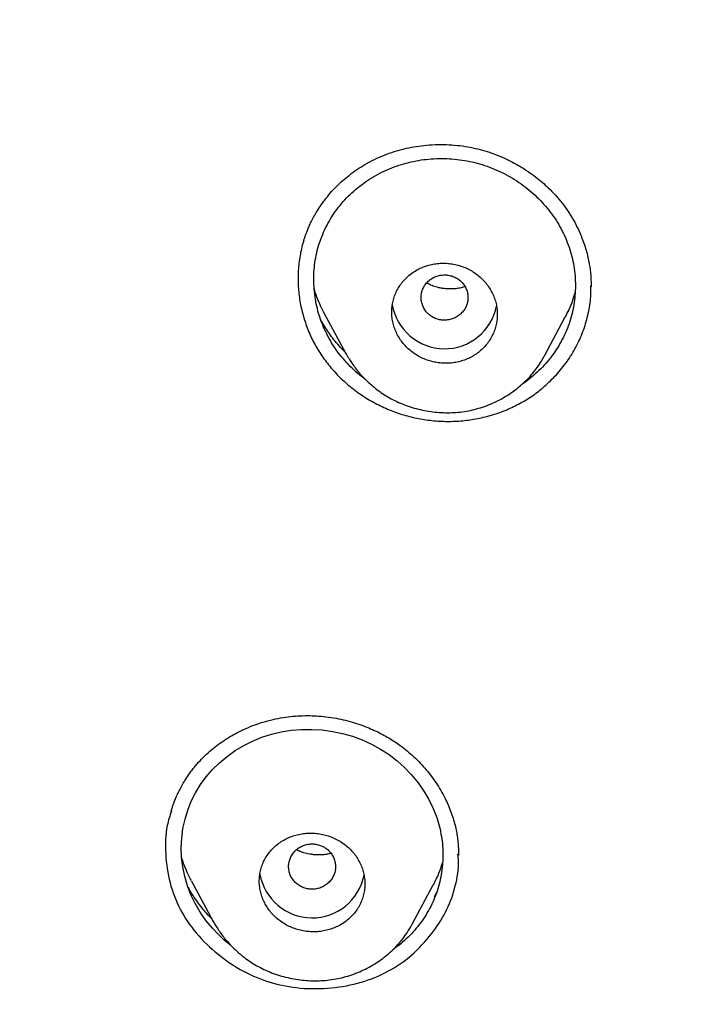
# Model space of a CAD drawing. Units: millimetres. Extents: x 8 to 615, y 12 to 941.
# Drawn here: x 298 to 310, y 850 to 867 of the extents above; entities that cross this region are included whole.
import ezdxf

# ---------------------------------------------------------------- set-up
doc = ezdxf.new("R2010")
doc.units = ezdxf.units.MM

msp = doc.modelspace()

# ---------------------------------------------------------------- linework, layer by layer
at = {"color": 7, "linetype": 'Continuous', "lineweight": 30}
for p, q in [((308.187, 862.05), (308.186, 862.069)), ((303.637, 861.608), (304.007, 860.915)), ((307.397, 860.875), (307.751, 861.54)), ((304.012, 860.917), (304.006, 860.93)), ((307.395, 860.876), (307.386, 860.86)), ((307.387, 860.859), (307.392, 860.867)), ((305.921, 852.358), (305.92, 852.378)), ((301.372, 851.929), (301.747, 851.226)), ((305.143, 851.184), (305.501, 851.854)), ((301.751, 851.228), (301.742, 851.246)), ((305.141, 851.185), (305.13, 851.167))]:
    msp.add_line(p, q, dxfattribs=at)
at = {"color": 7, "linetype": 'Continuous', "lineweight": 30, "flags": 128}
msp.add_lwpolyline([(302.05, 850.819), (301.938, 850.911), (301.833, 851.009), (301.734, 851.113), (301.625, 851.246), (301.528, 851.385), (301.441, 851.532), (301.368, 851.683), (301.308, 851.838), (301.262, 851.997), (301.229, 852.158), (301.209, 852.32), (301.204, 852.484), (301.212, 852.65), (301.233, 852.813), (301.268, 852.972), (301.315, 853.127), (301.375, 853.278), (301.448, 853.424), (301.533, 853.563), (301.63, 853.694), (301.737, 853.818), (301.856, 853.934), (301.987, 854.043), (302.125, 854.142), (302.27, 854.229), (302.421, 854.305), (302.578, 854.369), (302.741, 854.421), (302.908, 854.461), (303.08, 854.488), (303.255, 854.503), (303.43, 854.504), (303.605, 854.494), (303.78, 854.47), (303.952, 854.434), (304.123, 854.385), (304.288, 854.325), (304.447, 854.252), (304.6, 854.168), (304.746, 854.073), (304.883, 853.967), (305.012, 853.852), (305.132, 853.726), (305.243, 853.591), (305.341, 853.451), (305.427, 853.306), (305.5, 853.155), (305.56, 852.998), (305.56, 852.998)], dxfattribs=at)
at = {"color": 7, "linetype": 'Continuous', "lineweight": 30}
for centre, start, end in [((305.693, 861.898), 189.7353, 348.8418), ((303.434, 852.194), 190.1521, 348.5574)]:
    msp.add_arc(centre, 0.904, start, end, dxfattribs=at)
for points, knots in [([(285.875, 835.818), (285.238, 836.372), (283.963, 837.481), (282.147, 839.244), (280.408, 841.076), (278.754, 842.98), (277.186, 844.951), (275.708, 846.986), (274.321, 849.08), (273.028, 851.23), (271.833, 853.431), (270.737, 855.681), (269.744, 857.974), (268.856, 860.307), (268.073, 862.675), (267.396, 865.074), (266.827, 867.498), (266.366, 869.944), (266.015, 872.406), (265.773, 874.881), (265.643, 877.364), (265.624, 879.85), (265.718, 882.334), (265.924, 884.812), (266.24, 887.279), (266.665, 889.731), (267.199, 892.163), (267.841, 894.57), (268.589, 896.949), (269.444, 899.294), (270.403, 901.601), (271.465, 903.865), (272.629, 906.082), (273.89, 908.249), (275.246, 910.362), (276.695, 912.416), (278.234, 914.408), (279.861, 916.335), (281.572, 918.192), (283.365, 919.975), (285.238, 921.68), (287.185, 923.306), (289.203, 924.849), (291.287, 926.307), (293.435, 927.677), (295.642, 928.956), (297.903, 930.143), (300.216, 931.234), (302.576, 932.227), (304.978, 933.119), (307.418, 933.91), (309.891, 934.598), (312.392, 935.183), (314.917, 935.663), (317.461, 936.039), (320.019, 936.307), (322.587, 936.475), (324.302, 936.496), (325.16, 936.507)], [0, 0, 0, 0, 0.017858, 0.035716, 0.053573, 0.07143, 0.089286, 0.107143, 0.124999, 0.142856, 0.160713, 0.178571, 0.196429, 0.214287, 0.232143, 0.25, 0.267856, 0.285712, 0.303568, 0.321425, 0.339282, 0.35714, 0.374998, 0.392856, 0.410713, 0.42857, 0.446428, 0.464285, 0.482142, 0.499999, 0.517857, 0.535714, 0.553571, 0.571428, 0.589285, 0.607142, 0.624999, 0.642856, 0.660713, 0.67857, 0.696427, 0.714284, 0.732141, 0.749999, 0.767857, 0.785715, 0.803573, 0.821432, 0.83929, 0.857149, 0.875005, 0.892861, 0.910716, 0.928572, 0.946428, 0.964284, 0.982141, 1, 1, 1, 1]), ([(325.16, 934.218), (324.556, 934.213), (323.348, 934.202), (321.538, 934.115), (319.73, 933.977), (317.926, 933.783), (316.125, 933.533), (314.331, 933.228), (312.599, 932.88), (310.933, 932.495), (309.335, 932.079), (307.754, 931.62), (306.191, 931.117), (304.646, 930.573), (303.064, 929.964), (301.45, 929.289), (299.81, 928.543), (298.199, 927.749), (296.618, 926.908), (295.065, 926.02), (293.54, 925.083), (292.085, 924.127), (290.699, 923.156), (289.385, 922.177), (288.102, 921.164), (286.851, 920.115), (285.631, 919.032), (284.408, 917.882), (283.188, 916.664), (281.977, 915.375), (280.809, 914.051), (279.684, 912.69), (278.602, 911.294), (277.561, 909.861), (276.591, 908.434), (275.692, 907.019), (274.862, 905.627), (274.077, 904.215), (273.335, 902.785), (272.638, 901.336), (271.965, 899.825), (271.323, 898.253), (270.716, 896.619), (270.162, 894.967), (269.662, 893.296), (269.216, 891.608), (268.822, 889.9), (268.492, 888.225), (268.221, 886.588), (268.006, 884.997), (267.839, 883.403), (267.72, 881.808), (267.65, 880.21), (267.626, 878.565), (267.655, 876.873), (267.742, 875.137), (267.885, 873.402), (268.086, 871.67), (268.343, 869.939), (268.657, 868.211), (269.016, 866.541), (269.413, 864.933), (269.844, 863.388), (270.319, 861.86), (270.839, 860.347), (271.404, 858.849), (272.033, 857.323), (272.729, 855.77), (273.498, 854.195), (274.319, 852.642), (275.192, 851.111), (276.117, 849.603), (277.092, 848.122), (278.084, 846.714), (279.085, 845.379), (280.092, 844.114), (281.134, 842.88), (282.213, 841.675), (283.328, 840.5), (284.513, 839.322), (285.772, 838.144), (287.107, 836.972), (288.481, 835.839), (289.896, 834.745), (291.351, 833.691), (292.841, 832.681), (294.317, 831.746), (295.771, 830.882), (297.203, 830.086), (298.656, 829.33), (300.131, 828.616), (301.627, 827.943), (303.192, 827.293), (304.826, 826.669), (306.527, 826.077), (308.246, 825.538), (309.983, 825.051), (311.736, 824.616), (313.504, 824.235), (315.231, 823.917), (316.915, 823.657), (318.554, 823.451), (320.198, 823.29), (321.848, 823.176), (323.502, 823.105), (324.607, 823.096), (325.16, 823.092)], [0, 0, 0, 0, 0.01003, 0.020054, 0.030083, 0.040124, 0.050187, 0.060282, 0.070362, 0.079553, 0.088711, 0.097842, 0.106955, 0.116055, 0.12515, 0.135215, 0.145244, 0.155247, 0.165233, 0.175211, 0.185191, 0.195231, 0.204429, 0.213609, 0.222777, 0.23194, 0.241107, 0.250284, 0.260264, 0.270231, 0.280194, 0.290164, 0.300149, 0.31016, 0.320251, 0.329484, 0.338685, 0.347862, 0.357022, 0.366175, 0.375328, 0.385279, 0.395221, 0.405163, 0.415118, 0.425096, 0.435106, 0.445185, 0.454404, 0.463594, 0.472765, 0.481925, 0.491084, 0.500249, 0.510205, 0.520158, 0.530119, 0.540101, 0.550114, 0.56017, 0.570237, 0.579425, 0.588586, 0.597726, 0.606856, 0.615983, 0.625115, 0.635087, 0.645061, 0.655045, 0.665052, 0.67509, 0.685171, 0.695207, 0.70436, 0.713496, 0.722621, 0.731743, 0.74087, 0.750008, 0.759978, 0.769956, 0.779952, 0.789974, 0.800033, 0.810138, 0.820182, 0.829338, 0.838477, 0.847605, 0.856731, 0.86586, 0.875, 0.885017, 0.895019, 0.905016, 0.915017, 0.92503, 0.935066, 0.945076, 0.954226, 0.963368, 0.97251, 0.981657, 0.990818, 1, 1, 1, 1]), ([(382.195, 878.619), (382.188, 877.947), (382.173, 876.604), (382.054, 874.592), (381.864, 872.586), (381.596, 870.584), (381.251, 868.587), (380.84, 866.639), (380.366, 864.744), (379.837, 862.907), (379.243, 861.09), (378.584, 859.294), (377.847, 857.489), (377.03, 855.679), (376.13, 853.869), (375.161, 852.091), (374.122, 850.343), (373.015, 848.628), (371.864, 846.982), (370.678, 845.407), (369.462, 843.905), (368.192, 842.445), (366.87, 841.027), (365.474, 839.631), (364.002, 838.26), (362.452, 836.92), (360.848, 835.632), (359.189, 834.397), (357.48, 833.218), (355.761, 832.121), (354.044, 831.106), (352.331, 830.171), (350.587, 829.294), (348.813, 828.476), (346.977, 827.704), (345.079, 826.983), (343.117, 826.317), (341.127, 825.72), (339.107, 825.192), (337.061, 824.733), (335.037, 824.353), (333.044, 824.049), (331.089, 823.817), (329.13, 823.651), (327.168, 823.55), (325.161, 823.515), (323.111, 823.55), (321.021, 823.66), (318.936, 823.845), (316.858, 824.104), (314.787, 824.436), (312.771, 824.833), (310.815, 825.289), (308.921, 825.797), (307.05, 826.367), (305.203, 826.998), (303.337, 827.707), (301.457, 828.496), (299.568, 829.371), (297.715, 830.312), (295.899, 831.318), (294.119, 832.39), (292.413, 833.502), (290.782, 834.648), (289.23, 835.821), (287.724, 837.041), (286.266, 838.309), (284.823, 839.654), (283.401, 841.077), (282.006, 842.579), (280.67, 844.129), (279.394, 845.726), (278.175, 847.371), (277.039, 849.029), (275.984, 850.693), (275.012, 852.354), (274.102, 854.043), (273.254, 855.761), (272.453, 857.541), (271.704, 859.382), (271.011, 861.282), (270.393, 863.202), (269.847, 865.142), (269.374, 867.107), (268.981, 869.056), (268.666, 870.984), (268.425, 872.883), (268.254, 874.789), (268.147, 876.701), (268.134, 877.979), (268.128, 878.619)], [0, 0, 0, 0, 0.011647, 0.023279, 0.034914, 0.046569, 0.058262, 0.069997, 0.081033, 0.092045, 0.103046, 0.114051, 0.125075, 0.136674, 0.148268, 0.159874, 0.171507, 0.183184, 0.194903, 0.205931, 0.216944, 0.227954, 0.238974, 0.250018, 0.2616, 0.2732, 0.284834, 0.296518, 0.308264, 0.319998, 0.330999, 0.341975, 0.352941, 0.363907, 0.374886, 0.386463, 0.398058, 0.409684, 0.421356, 0.433089, 0.444843, 0.455871, 0.466863, 0.477832, 0.488791, 0.499751, 0.51144, 0.523115, 0.53479, 0.54648, 0.558201, 0.569925, 0.580927, 0.591892, 0.602833, 0.61376, 0.624687, 0.6364, 0.648087, 0.659761, 0.671439, 0.683135, 0.694871, 0.705904, 0.716895, 0.727858, 0.738804, 0.749746, 0.761426, 0.773081, 0.784724, 0.796373, 0.808043, 0.819784, 0.830839, 0.841857, 0.852852, 0.863839, 0.87483, 0.886496, 0.898127, 0.909738, 0.921348, 0.932974, 0.944696, 0.955762, 0.96681, 0.977856, 0.988914, 1, 1, 1, 1]), ([(268.748, 875.124), (268.751, 875.09), (268.756, 875.016), (268.765, 874.9), (268.775, 874.77), (268.786, 874.627), (268.799, 874.47), (268.813, 874.303), (268.829, 874.127), (268.845, 873.947), (268.861, 873.762), (268.879, 873.578), (268.909, 873.278), (268.953, 872.864), (269.013, 872.341), (269.079, 871.82), (269.15, 871.297), (269.227, 870.773), (269.308, 870.255), (269.393, 869.742), (269.497, 869.154), (269.622, 868.49), (269.772, 867.75), (269.933, 867.013), (270.104, 866.278), (270.285, 865.546), (270.494, 864.749), (270.735, 863.89), (271.01, 862.969), (271.302, 862.053), (271.611, 861.142), (271.936, 860.237), (272.271, 859.355), (272.614, 858.496), (272.965, 857.66), (273.331, 856.83), (273.711, 856.005), (274.108, 855.182), (274.522, 854.359), (274.953, 853.539), (275.398, 852.725), (275.858, 851.919), (276.331, 851.12), (276.818, 850.329), (277.305, 849.567), (277.791, 848.834), (278.274, 848.13), (278.768, 847.433), (279.272, 846.744), (279.787, 846.063), (280.312, 845.391), (280.848, 844.726), (281.395, 844.069), (281.952, 843.421), (282.519, 842.781), (283.096, 842.15), (283.672, 841.539), (284.246, 840.949), (284.818, 840.379), (285.398, 839.816), (285.987, 839.261), (286.616, 838.686), (287.287, 838.092), (288.001, 837.481), (288.725, 836.882), (289.46, 836.295), (290.204, 835.719), (290.959, 835.156), (291.702, 834.62), (292.431, 834.111), (293.147, 833.628), (293.87, 833.156), (294.6, 832.695), (295.337, 832.244), (296.081, 831.805), (296.832, 831.377), (297.59, 830.96), (298.354, 830.555), (299.125, 830.161), (299.902, 829.778), (300.67, 829.415), (301.429, 829.069), (302.178, 828.741), (302.932, 828.423), (303.691, 828.115), (304.496, 827.803), (305.345, 827.488), (306.241, 827.174), (307.142, 826.873), (308.048, 826.588), (308.96, 826.317), (309.875, 826.061), (310.769, 825.826), (311.641, 825.612), (312.491, 825.416), (313.342, 825.233), (314.196, 825.064), (315.052, 824.907), (315.911, 824.762), (316.772, 824.631), (317.635, 824.512), (318.5, 824.405), (319.367, 824.312), (320.235, 824.232), (321.087, 824.166), (321.925, 824.114), (322.747, 824.074), (323.57, 824.046), (324.395, 824.029), (325.264, 824.024), (326.175, 824.032), (327.129, 824.056), (328.081, 824.096), (329.031, 824.152), (329.98, 824.223), (330.927, 824.309), (331.846, 824.408), (332.737, 824.518), (333.6, 824.638), (334.461, 824.771), (335.32, 824.916), (336.176, 825.074), (337.029, 825.244), (337.881, 825.428), (338.73, 825.624), (339.576, 825.833), (340.419, 826.054), (341.259, 826.288), (342.078, 826.529), (342.879, 826.778), (343.659, 827.032), (344.436, 827.298), (345.208, 827.574), (346.017, 827.876), (346.86, 828.207), (347.736, 828.567), (348.606, 828.941), (349.468, 829.33), (350.324, 829.732), (351.172, 830.148), (351.989, 830.567), (352.776, 830.985), (353.534, 831.403), (354.284, 831.831), (355.028, 832.271), (355.764, 832.722), (356.494, 833.184), (357.216, 833.656), (357.932, 834.14), (358.639, 834.635), (359.34, 835.14), (360.032, 835.656), (360.703, 836.172), (361.353, 836.687), (361.982, 837.201), (362.604, 837.723), (363.218, 838.255), (363.855, 838.822), (364.513, 839.428), (365.191, 840.073), (365.857, 840.729), (366.511, 841.396), (367.154, 842.073), (367.784, 842.761), (368.386, 843.44), (368.959, 844.109), (369.505, 844.766), (370.04, 845.431), (370.565, 846.104), (371.079, 846.785), (371.582, 847.475), (372.075, 848.172), (372.557, 848.876), (373.028, 849.588), (373.487, 850.306), (373.935, 851.03), (374.362, 851.747), (374.771, 852.457), (375.16, 853.157), (375.54, 853.863), (375.908, 854.574), (376.27, 855.298), (376.624, 856.035), (376.97, 856.784), (377.304, 857.539), (377.626, 858.297), (377.936, 859.061), (378.234, 859.831), (378.53, 860.63), (378.822, 861.46), (379.109, 862.321), (379.38, 863.187), (379.638, 864.057), (379.876, 864.915), (380.095, 865.761), (380.298, 866.594), (380.486, 867.43), (380.661, 868.269), (380.822, 869.109), (380.946, 869.814), (381.039, 870.385), (381.107, 870.826), (381.174, 871.28), (381.237, 871.747), (381.299, 872.226), (381.348, 872.643), (381.386, 872.991), (381.415, 873.26), (381.441, 873.521), (381.465, 873.771), (381.487, 874.012), (381.504, 874.208), (381.516, 874.362), (381.526, 874.477), (381.534, 874.589), (381.543, 874.697), (381.55, 874.798), (381.557, 874.889), (381.564, 874.969), (381.57, 875.038), (381.573, 875.08), (381.575, 875.099)], [0, 0, 0, 0, 0.000613, 0.001309, 0.002089, 0.002954, 0.003904, 0.004938, 0.005991, 0.007114, 0.008245, 0.009368, 0.010483, 0.013753, 0.01695, 0.020074, 0.023341, 0.026554, 0.029738, 0.032894, 0.036022, 0.040624, 0.045202, 0.049781, 0.054359, 0.058937, 0.063516, 0.069343, 0.07517, 0.080996, 0.086823, 0.092649, 0.098472, 0.103959, 0.109442, 0.114925, 0.120413, 0.125905, 0.131498, 0.137092, 0.142686, 0.148281, 0.153876, 0.159472, 0.165071, 0.170205, 0.175342, 0.180477, 0.185606, 0.190731, 0.195854, 0.200977, 0.206099, 0.21122, 0.216341, 0.221463, 0.226583, 0.23141, 0.236237, 0.241063, 0.245894, 0.250728, 0.256326, 0.261926, 0.267526, 0.273126, 0.278727, 0.284328, 0.289927, 0.295058, 0.300187, 0.305311, 0.310432, 0.315554, 0.320675, 0.325796, 0.330917, 0.336039, 0.34116, 0.346281, 0.351403, 0.356233, 0.361063, 0.365896, 0.370732, 0.37557, 0.381167, 0.386765, 0.392364, 0.397962, 0.40356, 0.409159, 0.414756, 0.419886, 0.425014, 0.430138, 0.435258, 0.440374, 0.445492, 0.450613, 0.455733, 0.460853, 0.465975, 0.471096, 0.476217, 0.481048, 0.485881, 0.490719, 0.495562, 0.500414, 0.506027, 0.511629, 0.517222, 0.522813, 0.528401, 0.533989, 0.539575, 0.544697, 0.549818, 0.554937, 0.560055, 0.565173, 0.570292, 0.575416, 0.580543, 0.585673, 0.590804, 0.595935, 0.601067, 0.605905, 0.610743, 0.615582, 0.62042, 0.625259, 0.630856, 0.63645, 0.642041, 0.647629, 0.653216, 0.658804, 0.664391, 0.669511, 0.674633, 0.679754, 0.684875, 0.689996, 0.695117, 0.700242, 0.70537, 0.710501, 0.715635, 0.720768, 0.725902, 0.730742, 0.735584, 0.740423, 0.745262, 0.7501, 0.755693, 0.76128, 0.766864, 0.77245, 0.778036, 0.783622, 0.789209, 0.794331, 0.799452, 0.804574, 0.809698, 0.814823, 0.819951, 0.825084, 0.83022, 0.835353, 0.840483, 0.845613, 0.850742, 0.855577, 0.860412, 0.865247, 0.870081, 0.874915, 0.879906, 0.884895, 0.889881, 0.894865, 0.899855, 0.904848, 0.909845, 0.915342, 0.92084, 0.926339, 0.931838, 0.937336, 0.942542, 0.947747, 0.952949, 0.958148, 0.963345, 0.968542, 0.971179, 0.973892, 0.976678, 0.97954, 0.982477, 0.985489, 0.987195, 0.988847, 0.990437, 0.991966, 0.993433, 0.994838, 0.995555, 0.996255, 0.996938, 0.997604, 0.998233, 0.998778, 0.999253, 0.999659, 1, 1, 1, 1]), ([(304.335, 864.136), (304.389, 864.166), (304.496, 864.225), (304.664, 864.297), (304.832, 864.357), (305.001, 864.404), (305.169, 864.439), (305.346, 864.465), (305.531, 864.478), (305.722, 864.478), (305.908, 864.465), (306.086, 864.44), (306.257, 864.404), (306.419, 864.359), (306.571, 864.305), (306.714, 864.245), (306.848, 864.18), (306.982, 864.106), (307.114, 864.022), (307.242, 863.929), (307.358, 863.835), (307.472, 863.731), (307.587, 863.612), (307.701, 863.477), (307.803, 863.336), (307.893, 863.189), (307.971, 863.038), (308.032, 862.896), (308.079, 862.765), (308.115, 862.646), (308.144, 862.528), (308.166, 862.413), (308.18, 862.307), (308.188, 862.211), (308.191, 862.124), (308.191, 862.072), (308.191, 862.048)], [0, 0, 0, 0, 0.035535, 0.0701917, 0.1040017, 0.1369876, 0.169166, 0.2005506, 0.2371787, 0.2727028, 0.3071462, 0.3405343, 0.3727909, 0.4038277, 0.4336763, 0.4623564, 0.4898796, 0.5162524, 0.5476041, 0.5771683, 0.6049477, 0.6309497, 0.6644936, 0.6978498, 0.7309587, 0.7638325, 0.7964906, 0.8289402, 0.8531421, 0.8772233, 0.90118, 0.924352, 0.9457853, 0.9655044, 0.9835563, 1, 1, 1, 1]), ([(304.342, 860.472), (304.309, 860.496), (304.23, 860.556), (304.114, 860.661), (303.994, 860.786), (303.885, 860.919), (303.788, 861.059), (303.703, 861.207), (303.629, 861.36), (303.569, 861.517), (303.522, 861.678), (303.488, 861.842), (303.468, 862.009), (303.461, 862.177), (303.467, 862.343), (303.487, 862.507), (303.521, 862.669), (303.568, 862.827), (303.629, 862.981), (303.701, 863.13), (303.786, 863.272), (303.884, 863.408), (303.992, 863.536), (304.111, 863.655), (304.24, 863.764), (304.377, 863.864), (304.522, 863.953), (304.674, 864.031), (304.833, 864.096), (304.997, 864.15), (305.165, 864.192), (305.337, 864.221), (305.511, 864.237), (305.687, 864.24), (305.862, 864.23), (306.036, 864.207), (306.207, 864.171), (306.376, 864.122), (306.54, 864.061), (306.699, 863.988), (306.852, 863.903), (306.998, 863.807), (307.138, 863.7), (307.268, 863.583), (307.389, 863.458), (307.498, 863.326), (307.596, 863.186), (307.682, 863.039), (307.756, 862.886), (307.817, 862.729), (307.864, 862.569), (307.899, 862.404), (307.919, 862.238), (307.926, 862.071), (307.919, 861.905), (307.899, 861.741), (307.864, 861.578), (307.817, 861.42), (307.757, 861.266), (307.683, 861.117), (307.598, 860.974), (307.501, 860.838), (307.392, 860.71), (307.274, 860.591), (307.145, 860.482), (307.055, 860.413), (307.006, 860.383), (307.006, 860.383)], [0, 0, 0, 0, 0.010936, 0.026814, 0.042501, 0.058098, 0.073705, 0.089423, 0.105108, 0.120702, 0.136306, 0.152019, 0.167936, 0.1838, 0.199483, 0.215084, 0.230699, 0.246425, 0.262116, 0.277712, 0.293312, 0.309013, 0.324911, 0.340531, 0.356215, 0.372011, 0.38771, 0.403356, 0.419002, 0.434705, 0.450496, 0.466173, 0.481799, 0.497696, 0.513394, 0.52899, 0.544583, 0.560272, 0.575979, 0.591584, 0.607185, 0.622882, 0.63877, 0.65466, 0.670355, 0.685953, 0.701552, 0.717253, 0.732952, 0.74855, 0.764148, 0.779845, 0.795741, 0.81136, 0.827045, 0.842838, 0.858538, 0.874198, 0.889834, 0.90554, 0.921333, 0.93701, 0.952648, 0.968514, 0.984198, 0.999797, 1, 1, 1, 1]), ([(303.292, 862.839), (303.293, 862.84), (303.294, 862.844), (303.297, 862.856), (303.304, 862.877), (303.316, 862.912), (303.333, 862.959), (303.355, 863.016), (303.384, 863.084), (303.42, 863.163), (303.466, 863.251), (303.522, 863.347), (303.591, 863.451), (303.672, 863.562), (303.762, 863.669), (303.858, 863.77), (303.958, 863.865), (304.071, 863.959), (304.197, 864.052), (304.288, 864.107), (304.335, 864.136)], [0, 0, 0, 0, 0.003787, 0.009195, 0.025137, 0.048082, 0.078108, 0.11526, 0.159572, 0.211073, 0.269791, 0.335747, 0.408956, 0.489421, 0.577132, 0.652508, 0.732491, 0.817068, 0.906233, 1, 1, 1, 1]), ([(303.294, 862.842), (303.291, 862.833), (303.26, 862.748), (303.226, 862.577), (303.194, 862.332), (303.193, 862.084), (303.217, 861.836), (303.27, 861.59), (303.347, 861.349), (303.451, 861.117), (303.579, 860.899), (303.732, 860.693), (303.906, 860.503), (304.099, 860.331), (304.311, 860.179), (304.538, 860.047), (304.778, 859.937), (305.027, 859.852), (305.283, 859.793), (305.544, 859.76), (305.807, 859.752), (306.067, 859.77), (306.323, 859.814), (306.573, 859.883), (306.814, 859.976), (307.041, 860.093), (307.254, 860.231), (307.381, 860.34), (307.445, 860.396)], [0, 0, 0, 0, 0.004177, 0.043967, 0.083865, 0.123429, 0.163093, 0.203286, 0.243537, 0.283168, 0.322639, 0.362417, 0.402238, 0.441751, 0.481398, 0.521617, 0.561795, 0.601471, 0.641104, 0.681157, 0.721243, 0.760894, 0.800538, 0.840606, 0.880699, 0.920331, 0.959949, 1, 1, 1, 1]), ([(305.491, 860.773), (305.522, 860.766), (305.586, 860.753), (305.684, 860.745), (305.784, 860.747), (305.885, 860.76), (305.984, 860.784), (306.078, 860.818), (306.168, 860.862), (306.251, 860.916), (306.327, 860.978), (306.395, 861.048), (306.454, 861.124), (306.503, 861.207), (306.542, 861.294), (306.571, 861.386), (306.588, 861.479), (306.594, 861.575), (306.589, 861.67), (306.573, 861.764), (306.546, 861.857), (306.508, 861.946), (306.46, 862.031), (306.402, 862.111), (306.335, 862.184), (306.26, 862.251), (306.178, 862.309), (306.09, 862.358), (305.996, 862.397), (305.898, 862.427), (305.798, 862.446), (305.696, 862.454), (305.594, 862.451), (305.494, 862.438), (305.395, 862.413), (305.301, 862.378), (305.212, 862.334), (305.129, 862.28), (305.053, 862.217), (304.986, 862.147), (304.928, 862.07), (304.879, 861.987), (304.84, 861.899), (304.813, 861.807), (304.796, 861.714), (304.791, 861.618), (304.797, 861.523), (304.814, 861.429), (304.841, 861.336), (304.88, 861.247), (304.929, 861.163), (304.987, 861.083), (305.054, 861.01), (305.13, 860.945), (305.212, 860.887), (305.3, 860.839), (305.393, 860.8), (305.458, 860.782), (305.491, 860.773)], [0, 0, 0, 0, 0.017088, 0.034177, 0.052216, 0.070312, 0.088351, 0.106389, 0.124483, 0.142521, 0.160487, 0.178511, 0.196477, 0.214336, 0.23225, 0.250108, 0.267868, 0.285683, 0.303442, 0.321155, 0.338924, 0.356636, 0.374374, 0.392169, 0.409907, 0.427732, 0.445615, 0.463441, 0.481378, 0.499373, 0.517311, 0.535334, 0.553416, 0.57144, 0.589486, 0.607589, 0.625635, 0.64363, 0.661682, 0.679677, 0.697571, 0.71552, 0.733414, 0.7512, 0.769043, 0.786829, 0.804548, 0.822324, 0.840043, 0.857766, 0.875544, 0.893266, 0.911037, 0.928866, 0.946637, 0.964406, 0.982231, 1, 1, 1, 1]), ([(305.942, 861.565), (305.961, 861.582), (306, 861.616), (306.044, 861.679), (306.076, 861.749), (306.093, 861.824), (306.093, 861.9), (306.079, 861.975), (306.05, 862.046), (306.007, 862.11), (305.952, 862.164), (305.887, 862.207), (305.815, 862.237), (305.738, 862.254), (305.659, 862.254), (305.581, 862.24), (305.508, 862.212), (305.441, 862.171), (305.385, 862.118), (305.341, 862.055), (305.309, 861.985), (305.292, 861.911), (305.292, 861.835), (305.306, 861.76), (305.335, 861.689), (305.378, 861.625), (305.433, 861.57), (305.498, 861.527), (305.57, 861.497), (305.647, 861.481), (305.726, 861.48), (305.804, 861.494), (305.878, 861.521), (305.921, 861.551), (305.942, 861.565)], [0, 0, 0, 0, 0.031244, 0.0625, 0.093756, 0.125, 0.156244, 0.1875, 0.218756, 0.25, 0.281244, 0.3125, 0.343756, 0.375, 0.406244, 0.4375, 0.468756, 0.5, 0.531244, 0.5625, 0.593756, 0.625, 0.656244, 0.6875, 0.718756, 0.75, 0.781244, 0.8125, 0.843756, 0.875, 0.906244, 0.9375, 0.968756, 1, 1, 1, 1]), ([(303.638, 861.609), (303.629, 861.625), (303.596, 861.685), (303.545, 861.801), (303.497, 861.922), (303.475, 861.999), (303.469, 862.021)], [0, 0, 0, 0, 0.124515, 0.456594, 0.84659, 1, 1, 1, 1]), ([(306.042, 862.052), (306.021, 862.046), (305.976, 862.032), (305.904, 862.02), (305.83, 862.013), (305.759, 862.013), (305.692, 862.018), (305.629, 862.028), (305.557, 862.045), (305.479, 862.07), (305.419, 862.096), (305.389, 862.113), (305.386, 862.115)], [0, 0, 0, 0, 0.102216, 0.219109, 0.328975, 0.432115, 0.528871, 0.622463, 0.714402, 0.849448, 0.981545, 1, 1, 1, 1]), ([(307.445, 860.396), (307.515, 860.464), (307.654, 860.6), (307.828, 860.834), (307.971, 861.086), (308.083, 861.354), (308.155, 861.633), (308.19, 861.868), (308.187, 862.01), (308.187, 862.056)], [0, 0, 0, 0, 0.154838, 0.30857, 0.463434, 0.619033, 0.772809, 0.927161, 1, 1, 1, 1]), ([(307.919, 861.96), (307.905, 861.913), (307.875, 861.81), (307.818, 861.67), (307.77, 861.579), (307.75, 861.54)], [0, 0, 0, 0, 0.3261343, 0.7100233, 1, 1, 1, 1]), ([(303.993, 860.94), (303.986, 860.948), (303.943, 860.989), (303.873, 861.067), (303.786, 861.172), (303.712, 861.275), (303.647, 861.374), (303.605, 861.446), (303.584, 861.486), (303.581, 861.493)], [0, 0, 0, 0, 0.045123, 0.251656, 0.446733, 0.630435, 0.802845, 0.964052, 1, 1, 1, 1]), ([(304.001, 860.931), (304.008, 860.919), (304.021, 860.893), (304.046, 860.852), (304.077, 860.801), (304.118, 860.74), (304.168, 860.67), (304.225, 860.598), (304.288, 860.527), (304.356, 860.456), (304.431, 860.387), (304.516, 860.315), (304.614, 860.243), (304.725, 860.173), (304.845, 860.108), (304.974, 860.051), (305.108, 860.002), (305.246, 859.963), (305.387, 859.933), (305.53, 859.913), (305.674, 859.903), (305.818, 859.903), (305.96, 859.913), (306.101, 859.935), (306.24, 859.967), (306.376, 860.01), (306.509, 860.062), (306.637, 860.124), (306.759, 860.195), (306.874, 860.273), (306.982, 860.359), (307.082, 860.45), (307.173, 860.547), (307.255, 860.649), (307.327, 860.753), (307.368, 860.824), (307.387, 860.859)], [0, 0, 0, 0, 0.009853, 0.021186, 0.034136, 0.053321, 0.074845, 0.09723, 0.120405, 0.144361, 0.16909, 0.194582, 0.225278, 0.257006, 0.289881, 0.323907, 0.358292, 0.392795, 0.427379, 0.462003, 0.496623, 0.531202, 0.565709, 0.600126, 0.634536, 0.669124, 0.703891, 0.738798, 0.77342, 0.807582, 0.841267, 0.87446, 0.907154, 0.939352, 0.971064, 1, 1, 1, 1]), ([(301.634, 854.08), (301.673, 854.114), (301.748, 854.181), (301.87, 854.273), (301.994, 854.356), (302.134, 854.437), (302.29, 854.515), (302.464, 854.585), (302.637, 854.641), (302.81, 854.683), (302.98, 854.714), (303.148, 854.732), (303.312, 854.739), (303.471, 854.737), (303.634, 854.725), (303.799, 854.703), (303.964, 854.669), (304.119, 854.629), (304.264, 854.582), (304.399, 854.53), (304.523, 854.475), (304.636, 854.417), (304.742, 854.358), (304.842, 854.295), (304.947, 854.222), (305.058, 854.137), (305.171, 854.037), (305.28, 853.929), (305.383, 853.814), (305.479, 853.692), (305.569, 853.563), (305.65, 853.428), (305.718, 853.296), (305.774, 853.169), (305.819, 853.049), (305.856, 852.929), (305.885, 852.816), (305.904, 852.712), (305.917, 852.619), (305.925, 852.537), (305.929, 852.467), (305.93, 852.408), (305.93, 852.373), (305.93, 852.358)], [0, 0, 0, 0, 0.027464, 0.054314, 0.080567, 0.106234, 0.139562, 0.171891, 0.203243, 0.233642, 0.263112, 0.291681, 0.319376, 0.346125, 0.371884, 0.401505, 0.429732, 0.456575, 0.482042, 0.50614, 0.528876, 0.550257, 0.570293, 0.589931, 0.609872, 0.635248, 0.661034, 0.687174, 0.713679, 0.740555, 0.767804, 0.795428, 0.823424, 0.846091, 0.868998, 0.891867, 0.913057, 0.932308, 0.949633, 0.965047, 0.978566, 0.990207, 1, 1, 1, 1]), ([(301.03, 853.106), (301.031, 853.109), (301.033, 853.117), (301.039, 853.135), (301.047, 853.16), (301.059, 853.198), (301.078, 853.251), (301.105, 853.32), (301.138, 853.396), (301.178, 853.478), (301.225, 853.565), (301.282, 853.659), (301.35, 853.76), (301.431, 853.865), (301.525, 853.973), (301.597, 854.043), (301.634, 854.08)], [0, 0, 0, 0, 0.011706, 0.029783, 0.054506, 0.085978, 0.13853, 0.20325, 0.280185, 0.355877, 0.440585, 0.534319, 0.637095, 0.748934, 0.869876, 1, 1, 1, 1]), ([(301.035, 853.112), (301.009, 853.031), (300.933, 852.793), (300.926, 852.375), (300.992, 851.89), (301.169, 851.431), (301.451, 851.016), (301.821, 850.659), (302.252, 850.367), (302.73, 850.17), (303.241, 850.075), (303.764, 850.081), (304.273, 850.174), (304.737, 850.364), (305.149, 850.643), (305.363, 850.891), (305.473, 851.017)], [0, 0, 0, 0, 0.039151, 0.11463, 0.189952, 0.261958, 0.334074, 0.409715, 0.484634, 0.556526, 0.628826, 0.70491, 0.779661, 0.851585, 0.923958, 1, 1, 1, 1]), ([(305.56, 852.998), (305.576, 852.946), (305.609, 852.84), (305.641, 852.678), (305.661, 852.514), (305.666, 852.35), (305.658, 852.186), (305.637, 852.023), (305.602, 851.864), (305.555, 851.708), (305.494, 851.558), (305.42, 851.413), (305.335, 851.274), (305.238, 851.142), (305.13, 851.017), (305.01, 850.901), (304.903, 850.81), (304.834, 850.762), (304.81, 850.746)], [0, 0, 0, 0, 0.064021, 0.128621, 0.193538, 0.257904, 0.322358, 0.387852, 0.452457, 0.516562, 0.580564, 0.644861, 0.709309, 0.773397, 0.837515, 0.902049, 0.96738, 1, 1, 1, 1]), ([(303.434, 851.051), (303.466, 851.051), (303.532, 851.052), (303.631, 851.065), (303.728, 851.088), (303.823, 851.122), (303.913, 851.166), (303.997, 851.219), (304.073, 851.281), (304.141, 851.351), (304.199, 851.427), (304.248, 851.51), (304.287, 851.596), (304.314, 851.687), (304.33, 851.779), (304.336, 851.873), (304.33, 851.967), (304.313, 852.059), (304.285, 852.15), (304.247, 852.238), (304.198, 852.321), (304.141, 852.399), (304.074, 852.471), (303.999, 852.536), (303.917, 852.593), (303.829, 852.641), (303.736, 852.68), (303.638, 852.71), (303.537, 852.728), (303.435, 852.737), (303.333, 852.734), (303.232, 852.72), (303.133, 852.696), (303.039, 852.662), (302.949, 852.617), (302.866, 852.563), (302.79, 852.501), (302.723, 852.43), (302.665, 852.354), (302.617, 852.271), (302.579, 852.184), (302.552, 852.094), (302.537, 852.001), (302.532, 851.907), (302.539, 851.814), (302.556, 851.721), (302.585, 851.63), (302.624, 851.543), (302.673, 851.46), (302.731, 851.382), (302.798, 851.311), (302.873, 851.247), (302.956, 851.19), (303.044, 851.143), (303.137, 851.104), (303.234, 851.076), (303.333, 851.057), (303.4, 851.053), (303.434, 851.051)], [0, 0, 0, 0, 0.017392, 0.034785, 0.052967, 0.071207, 0.08939, 0.107555, 0.125778, 0.143944, 0.161968, 0.180048, 0.198072, 0.215894, 0.233771, 0.251592, 0.269238, 0.286939, 0.304584, 0.322155, 0.339781, 0.357351, 0.37498, 0.392665, 0.410293, 0.428091, 0.445946, 0.463744, 0.481749, 0.499814, 0.517819, 0.535977, 0.554194, 0.572352, 0.590538, 0.608782, 0.626968, 0.645047, 0.663182, 0.681261, 0.699148, 0.71709, 0.734976, 0.752669, 0.770416, 0.788109, 0.805689, 0.823324, 0.840903, 0.858499, 0.876151, 0.893746, 0.911439, 0.929189, 0.946882, 0.964569, 0.982312, 1, 1, 1, 1]), ([(303.74, 851.915), (303.756, 851.936), (303.787, 851.976), (303.817, 852.047), (303.834, 852.121), (303.835, 852.198), (303.82, 852.272), (303.791, 852.343), (303.748, 852.407), (303.693, 852.462), (303.627, 852.504), (303.555, 852.534), (303.478, 852.55), (303.399, 852.551), (303.321, 852.537), (303.248, 852.508), (303.182, 852.467), (303.125, 852.414), (303.081, 852.351), (303.05, 852.28), (303.034, 852.206), (303.033, 852.13), (303.048, 852.055), (303.077, 851.984), (303.12, 851.92), (303.175, 851.866), (303.24, 851.823), (303.313, 851.793), (303.39, 851.777), (303.469, 851.776), (303.547, 851.79), (303.619, 851.819), (303.686, 851.86), (303.722, 851.897), (303.74, 851.915)], [0, 0, 0, 0, 0.031244, 0.0625, 0.093756, 0.125, 0.156244, 0.1875, 0.218756, 0.25, 0.281244, 0.3125, 0.343756, 0.375, 0.406244, 0.4375, 0.468756, 0.5, 0.531244, 0.5625, 0.593756, 0.625, 0.656244, 0.6875, 0.718756, 0.75, 0.781244, 0.8125, 0.843756, 0.875, 0.906244, 0.9375, 0.968756, 1, 1, 1, 1]), ([(303.757, 852.389), (303.751, 852.387), (303.734, 852.383), (303.708, 852.378), (303.681, 852.373), (303.657, 852.369), (303.63, 852.366), (303.596, 852.363), (303.553, 852.362), (303.502, 852.363), (303.446, 852.368), (303.39, 852.377), (303.34, 852.388), (303.297, 852.399), (303.263, 852.41), (303.236, 852.42), (303.213, 852.429), (303.19, 852.438), (303.174, 852.445), (303.167, 852.449)], [0, 0, 0, 0, 0.031738, 0.090777, 0.134818, 0.16793, 0.213279, 0.271159, 0.3418, 0.425433, 0.522184, 0.619308, 0.703854, 0.775664, 0.834654, 0.880793, 0.914376, 0.958506, 1, 1, 1, 1]), ([(301.373, 851.93), (301.367, 851.941), (301.336, 851.995), (301.288, 852.104), (301.238, 852.226), (301.216, 852.305), (301.209, 852.329)], [0, 0, 0, 0, 0.085712, 0.426279, 0.825858, 1, 1, 1, 1]), ([(305.473, 851.017), (305.558, 851.138), (305.725, 851.376), (305.873, 851.782), (305.939, 852.115), (305.927, 852.311), (305.923, 852.364)], [0, 0, 0, 0, 0.302782, 0.595911, 0.890113, 1, 1, 1, 1]), ([(305.659, 852.245), (305.647, 852.206), (305.619, 852.112), (305.566, 851.982), (305.52, 851.893), (305.5, 851.855)], [0, 0, 0, 0, 0.2906768, 0.6964532, 1, 1, 1, 1]), ([(301.718, 851.281), (301.715, 851.284), (301.68, 851.317), (301.617, 851.387), (301.528, 851.493), (301.445, 851.608), (301.37, 851.724), (301.327, 851.802), (301.308, 851.838)], [0, 0, 0, 0, 0.014276, 0.204244, 0.401822, 0.607038, 0.819924, 1, 1, 1, 1]), ([(305.556, 851.722), (305.544, 851.698), (305.532, 851.674), (305.517, 851.65), (305.517, 851.65)], [0, 0, 0, 0, 0.983047, 1, 1, 1, 1]), ([(301.738, 851.248), (301.751, 851.224), (301.779, 851.174), (301.827, 851.098), (301.882, 851.019), (301.951, 850.928), (302.04, 850.826), (302.15, 850.718), (302.264, 850.623), (302.379, 850.541), (302.492, 850.472), (302.614, 850.409), (302.744, 850.353), (302.879, 850.306), (303.018, 850.269), (303.159, 850.241), (303.302, 850.223), (303.445, 850.215), (303.589, 850.217), (303.732, 850.23), (303.873, 850.252), (304.012, 850.286), (304.147, 850.33), (304.279, 850.384), (304.406, 850.447), (304.526, 850.518), (304.638, 850.596), (304.743, 850.681), (304.85, 850.78), (304.955, 850.896), (305.055, 851.03), (305.11, 851.126), (305.137, 851.173)], [0, 0, 0, 0, 0.019606, 0.041036, 0.064535, 0.089777, 0.125165, 0.16251, 0.201785, 0.232508, 0.264322, 0.297223, 0.331148, 0.365332, 0.399563, 0.433836, 0.468142, 0.502471, 0.536813, 0.571165, 0.605533, 0.639939, 0.674419, 0.708995, 0.743646, 0.777868, 0.811467, 0.844443, 0.876792, 0.91895, 0.960014, 1, 1, 1, 1])]:
    msp.add_open_spline(points, degree=3, knots=knots, dxfattribs=at)

doc.saveas('drawing.dxf')
